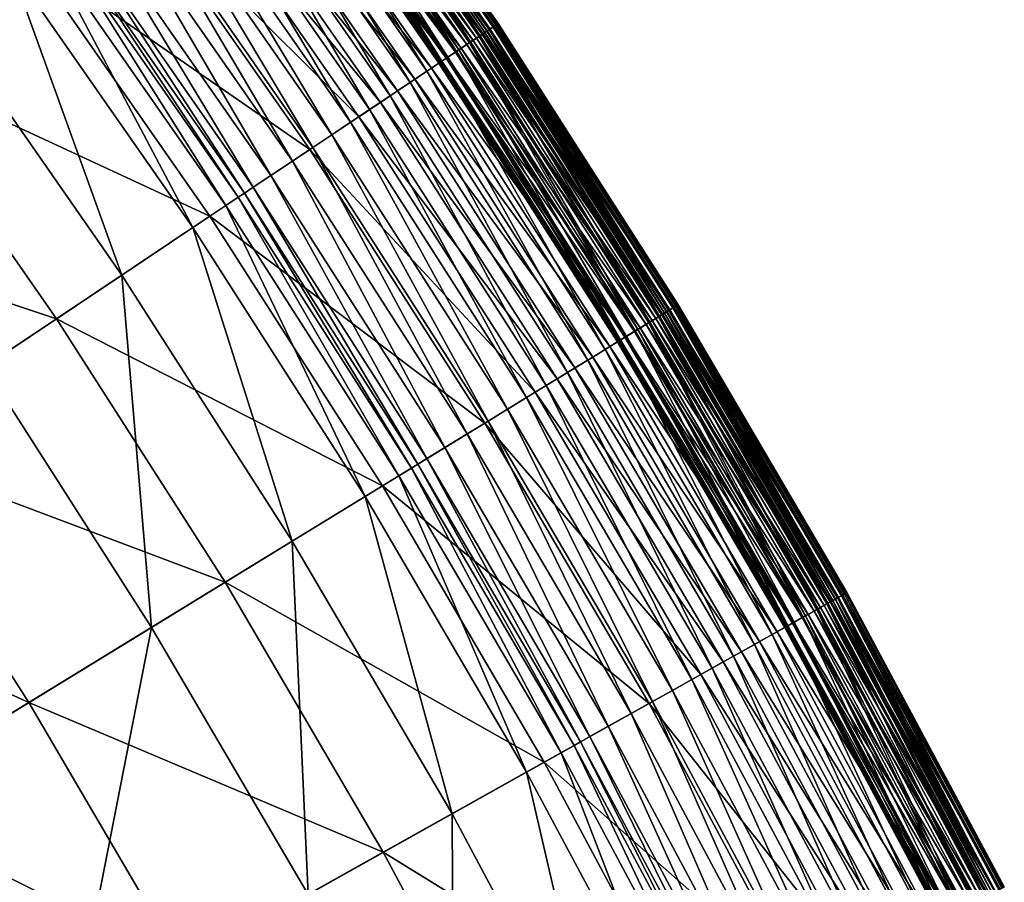
# Model space of a CAD drawing. Extents: x -139 to 139, y -139 to 139.
# Drawn here: x 108 to 124, y 63 to 77 of the extents above; entities that cross this region are included whole.
import ezdxf

# ---------------------------------------------------------------- set-up
doc = ezdxf.new("R2010")
doc.units = 0
doc.header["$MEASUREMENT"] = 0
doc.layers.get('0').update_dxf_attribs({"linetype": 'CONTINUOUS'})

msp = doc.modelspace()

# ---------------------------------------------------------------- linework, layer by layer
for points in [[(115.523, 77.19, 47.646), (112.403, 81.666, 47.646), (112.325, 81.609, 47.867)], [(115.443, 77.137, 42.303), (112.325, 81.609, 42.303), (112.385, 81.653, 42.51)], [(115.504, 77.177, 42.51), (112.385, 81.653, 42.51), (112.43, 81.685, 42.949)], [(115.443, 77.137, 42.303), (112.385, 81.653, 42.51), (115.504, 77.177, 42.51)], [(115.571, 77.223, 46.928), (112.45, 81.7, 46.928), (112.403, 81.666, 47.646)], [(115.571, 77.223, 46.928), (112.403, 81.666, 47.646), (115.523, 77.19, 47.646)], [(115.55, 77.208, 42.949), (112.43, 81.685, 42.949), (112.458, 81.706, 43.894)], [(115.504, 77.177, 42.51), (112.43, 81.685, 42.949), (115.55, 77.208, 42.949)], [(115.588, 77.234, 45.454), (112.467, 81.712, 45.454), (112.45, 81.7, 46.928)], [(115.588, 77.234, 45.454), (112.45, 81.7, 46.928), (115.571, 77.223, 46.928)], [(115.58, 77.228, 43.894), (112.458, 81.706, 43.894), (112.467, 81.712, 45.454)], [(115.55, 77.208, 42.949), (112.458, 81.706, 43.894), (115.58, 77.228, 43.894)], [(115.58, 77.228, 43.894), (112.467, 81.712, 45.454), (115.588, 77.234, 45.454)], [(112.179, 81.503, 12.155), (115.12, 76.921, 11.728), (112.011, 81.381, 11.728)], [(115.138, 76.933, 42.048), (112.028, 81.394, 42.048), (112.162, 81.491, 42.114)], [(115.329, 77.06, 47.999), (112.214, 81.529, 47.999), (112.067, 81.421, 48.124)], [(115.341, 77.069, 41.353), (112.227, 81.538, 41.353), (112.119, 81.46, 41.45)], [(115.275, 77.025, 42.114), (112.162, 81.491, 42.114), (112.253, 81.557, 42.197)], [(115.138, 76.933, 42.048), (112.162, 81.491, 42.114), (115.275, 77.025, 42.114)], [(112.288, 81.582, 12.587), (115.292, 77.036, 12.155), (112.179, 81.503, 12.155)], [(112.179, 81.503, 12.155), (115.292, 77.036, 12.155), (115.12, 76.921, 11.728)], [(115.442, 77.136, 47.867), (112.325, 81.609, 47.867), (112.214, 81.529, 47.999)], [(115.442, 77.136, 47.867), (112.214, 81.529, 47.999), (115.329, 77.06, 47.999)], [(115.408, 77.113, 41.258), (112.292, 81.585, 41.258), (112.227, 81.538, 41.353)], [(115.408, 77.113, 41.258), (112.227, 81.538, 41.353), (115.341, 77.069, 41.353)], [(115.368, 77.087, 42.197), (112.253, 81.557, 42.197), (112.325, 81.609, 42.303)], [(115.275, 77.025, 42.114), (112.253, 81.557, 42.197), (115.368, 77.087, 42.197)], [(115.404, 77.111, 12.587), (112.288, 81.582, 12.587), (112.331, 81.614, 13.012)], [(112.288, 81.582, 12.587), (115.404, 77.111, 12.587), (115.292, 77.036, 12.155)], [(115.441, 77.136, 41.185), (112.324, 81.609, 41.185), (112.292, 81.585, 41.258)], [(115.441, 77.136, 41.185), (112.292, 81.585, 41.258), (115.408, 77.113, 41.258)], [(115.454, 77.144, 40.581), (112.336, 81.617, 40.581), (112.324, 81.609, 41.185)], [(115.454, 77.144, 40.581), (112.324, 81.609, 41.185), (115.441, 77.136, 41.185)], [(115.368, 77.087, 42.197), (112.325, 81.609, 42.303), (115.443, 77.137, 42.303)], [(115.523, 77.19, 47.646), (112.325, 81.609, 47.867), (115.442, 77.136, 47.867)], [(115.449, 77.141, 13.012), (112.331, 81.614, 13.012), (112.338, 81.618, 13.345)], [(115.404, 77.111, 12.587), (112.331, 81.614, 13.012), (115.449, 77.141, 13.012)], [(115.455, 77.145, 36.559), (112.338, 81.618, 36.559), (112.336, 81.617, 40.581)], [(115.455, 77.145, 36.559), (112.336, 81.617, 40.581), (115.454, 77.144, 40.581)], [(115.449, 77.141, 13.012), (112.338, 81.618, 13.345), (115.455, 77.145, 13.345)], [(115.455, 77.145, 18.168), (112.338, 81.618, 18.168), (112.338, 81.618, 27.371)], [(115.455, 77.145, 18.168), (112.338, 81.618, 27.371), (115.455, 77.145, 27.371)], [(115.455, 77.145, 27.371), (112.338, 81.618, 27.371), (112.338, 81.618, 36.559)], [(115.455, 77.145, 27.371), (112.338, 81.618, 36.559), (115.455, 77.145, 36.559)], [(115.455, 77.145, 13.345), (112.338, 81.618, 13.345), (112.338, 81.618, 14.09)], [(115.455, 77.145, 13.345), (112.338, 81.618, 14.09), (115.455, 77.145, 14.09)], [(115.455, 77.145, 14.09), (112.338, 81.618, 14.09), (112.338, 81.618, 18.168)], [(115.455, 77.145, 14.09), (112.338, 81.618, 18.168), (115.455, 77.145, 18.168)], [(115.077, 76.892, 41.548), (111.969, 81.351, 41.548), (111.79, 81.22, 41.652)], [(112.011, 81.381, 11.728), (114.905, 76.777, 11.304), (111.802, 81.229, 11.304)], [(114.944, 76.803, 42.006), (111.84, 81.257, 42.006), (112.028, 81.394, 42.048)], [(115.177, 76.959, 48.124), (112.067, 81.421, 48.124), (111.878, 81.285, 48.241)], [(115.231, 76.995, 41.45), (112.119, 81.46, 41.45), (111.969, 81.351, 41.548)], [(115.231, 76.995, 41.45), (111.969, 81.351, 41.548), (115.077, 76.892, 41.548)], [(112.011, 81.381, 11.728), (115.12, 76.921, 11.728), (114.905, 76.777, 11.304)], [(114.944, 76.803, 42.006), (112.028, 81.394, 42.048), (115.138, 76.933, 42.048)], [(115.329, 77.06, 47.999), (112.067, 81.421, 48.124), (115.177, 76.959, 48.124)], [(115.341, 77.069, 41.353), (112.119, 81.46, 41.45), (115.231, 76.995, 41.45)], [(111.802, 81.229, 11.304), (114.669, 76.62, 10.89), (111.572, 81.062, 10.89)], [(114.892, 76.769, 41.652), (111.79, 81.22, 41.652), (111.641, 81.112, 41.737)], [(114.983, 76.83, 48.241), (111.878, 81.285, 48.241), (111.656, 81.123, 48.347)], [(114.764, 76.683, 41.97), (111.665, 81.13, 41.97), (111.84, 81.257, 42.006)], [(115.077, 76.892, 41.548), (111.79, 81.22, 41.652), (114.892, 76.769, 41.652)], [(111.802, 81.229, 11.304), (114.905, 76.777, 11.304), (114.669, 76.62, 10.89)], [(114.764, 76.683, 41.97), (111.84, 81.257, 42.006), (114.944, 76.803, 42.006)], [(115.177, 76.959, 48.124), (111.878, 81.285, 48.241), (114.983, 76.83, 48.241)], [(111.572, 81.062, 10.89), (114.423, 76.456, 10.493), (111.334, 80.889, 10.493)], [(114.754, 76.677, 48.347), (111.656, 81.123, 48.347), (111.407, 80.942, 48.44)], [(114.62, 76.587, 41.87), (111.525, 81.028, 41.87), (111.569, 81.06, 41.924)], [(114.625, 76.59, 41.86), (111.529, 81.031, 41.86), (111.525, 81.028, 41.87)], [(114.625, 76.59, 41.86), (111.525, 81.028, 41.87), (114.62, 76.587, 41.87)], [(114.631, 76.594, 41.847), (111.536, 81.036, 41.847), (111.529, 81.031, 41.86)], [(114.631, 76.594, 41.847), (111.529, 81.031, 41.86), (114.625, 76.59, 41.86)], [(114.64, 76.6, 41.83), (111.544, 81.042, 41.83), (111.536, 81.036, 41.847)], [(114.64, 76.6, 41.83), (111.536, 81.036, 41.847), (114.631, 76.594, 41.847)], [(114.65, 76.607, 41.809), (111.554, 81.049, 41.809), (111.544, 81.042, 41.83)], [(114.65, 76.607, 41.809), (111.544, 81.042, 41.83), (114.64, 76.6, 41.83)], [(114.668, 76.619, 41.785), (111.572, 81.062, 41.785), (111.554, 81.049, 41.809)], [(114.668, 76.619, 41.785), (111.554, 81.049, 41.809), (114.65, 76.607, 41.809)], [(114.665, 76.617, 41.924), (111.569, 81.06, 41.924), (111.665, 81.13, 41.97)], [(114.62, 76.587, 41.87), (111.569, 81.06, 41.924), (114.665, 76.617, 41.924)], [(114.739, 76.666, 41.737), (111.641, 81.112, 41.737), (111.572, 81.062, 41.785)], [(111.572, 81.062, 10.89), (114.669, 76.62, 10.89), (114.423, 76.456, 10.493)], [(114.739, 76.666, 41.737), (111.572, 81.062, 41.785), (114.668, 76.619, 41.785)], [(114.892, 76.769, 41.652), (111.641, 81.112, 41.737), (114.739, 76.666, 41.737)], [(114.983, 76.83, 48.241), (111.656, 81.123, 48.347), (114.754, 76.677, 48.347)], [(114.665, 76.617, 41.924), (111.665, 81.13, 41.97), (114.764, 76.683, 41.97)], [(111.334, 80.889, 10.493), (114.147, 76.271, 10.102), (111.065, 80.694, 10.102)], [(114.499, 76.506, 48.44), (111.407, 80.942, 48.44), (111.141, 80.749, 48.521)], [(111.334, 80.889, 10.493), (114.423, 76.456, 10.493), (114.147, 76.271, 10.102)], [(114.754, 76.677, 48.347), (111.407, 80.942, 48.44), (114.499, 76.506, 48.44)], [(107.878, 78.378, 48.656), (102.348, 80.685, 48.656), (105.437, 76.605, 48.656)], [(111.065, 80.694, 10.102), (113.823, 76.054, 9.706), (110.749, 80.464, 9.706)], [(114.225, 76.323, 48.521), (111.141, 80.749, 48.521), (110.866, 80.549, 48.589)], [(111.065, 80.694, 10.102), (114.147, 76.271, 10.102), (113.823, 76.054, 9.706)], [(114.499, 76.506, 48.44), (111.141, 80.749, 48.521), (114.225, 76.323, 48.521)], [(113.943, 76.135, 48.589), (110.866, 80.549, 48.589), (110.592, 80.35, 48.635)], [(114.225, 76.323, 48.521), (110.866, 80.549, 48.589), (113.943, 76.135, 48.589)], [(113.661, 75.946, 48.635), (110.592, 80.35, 48.635), (110.25, 80.101, 48.654)], [(110.749, 80.464, 9.706), (113.485, 75.829, 9.321), (110.421, 80.226, 9.321)], [(113.943, 76.135, 48.589), (110.592, 80.35, 48.635), (113.661, 75.946, 48.635)], [(110.749, 80.464, 9.706), (113.823, 76.054, 9.706), (113.485, 75.829, 9.321)], [(110.421, 80.226, 9.321), (113.171, 75.619, 8.966), (110.115, 80.003, 8.966)], [(110.421, 80.226, 9.321), (113.485, 75.829, 9.321), (113.171, 75.619, 8.966)], [(113.31, 75.711, 48.654), (110.25, 80.101, 48.654), (109.468, 79.533, 48.656)], [(113.661, 75.946, 48.635), (110.25, 80.101, 48.654), (113.31, 75.711, 48.654)], [(110.115, 80.003, 8.966), (112.869, 75.417, 8.654), (109.821, 79.79, 8.654)], [(110.115, 80.003, 8.966), (113.171, 75.619, 8.966), (112.869, 75.417, 8.654)], [(109.821, 79.79, 8.654), (112.559, 75.21, 8.389), (109.519, 79.571, 8.389)], [(109.821, 79.79, 8.654), (112.869, 75.417, 8.654), (112.559, 75.21, 8.389)], [(109.519, 79.571, 8.389), (112.224, 74.986, 8.157), (109.193, 79.334, 8.157)], [(109.519, 79.571, 8.389), (112.559, 75.21, 8.389), (112.224, 74.986, 8.157)], [(112.506, 75.174, 48.656), (109.468, 79.533, 48.656), (107.878, 78.378, 48.656)], [(113.31, 75.711, 48.654), (109.468, 79.533, 48.656), (112.506, 75.174, 48.656)], [(109.193, 79.334, 8.157), (111.869, 74.749, 7.946), (108.848, 79.083, 7.946)], [(109.193, 79.334, 8.157), (112.224, 74.986, 8.157), (111.869, 74.749, 7.946)], [(108.848, 79.083, 7.946), (111.583, 74.558, 7.795), (108.57, 78.881, 7.795)], [(108.848, 79.083, 7.946), (111.869, 74.749, 7.946), (111.583, 74.558, 7.795)], [(108.428, 78.778, 7.733), (111.338, 74.394, 7.724), (108.331, 78.707, 7.724)], [(108.57, 78.881, 7.795), (111.437, 74.46, 7.733), (108.428, 78.778, 7.733)], [(108.428, 78.778, 7.733), (111.437, 74.46, 7.733), (111.338, 74.394, 7.724)], [(108.57, 78.881, 7.795), (111.583, 74.558, 7.795), (111.437, 74.46, 7.733)], [(108.331, 78.707, 7.724), (111.133, 74.257, 7.724), (108.132, 78.563, 7.724)], [(108.331, 78.707, 7.724), (111.338, 74.394, 7.724), (111.133, 74.257, 7.724)], [(108.132, 78.563, 7.724), (110.595, 73.898, 7.724), (107.609, 78.183, 7.724)], [(108.132, 78.563, 7.724), (111.133, 74.257, 7.724), (110.595, 73.898, 7.724)], [(110.871, 74.082, 48.656), (107.878, 78.378, 48.656), (105.437, 76.605, 48.656)], [(112.506, 75.174, 48.656), (107.878, 78.378, 48.656), (110.871, 74.082, 48.656)], [(107.609, 78.183, 7.724), (109.433, 73.121, 7.724), (106.478, 77.361, 7.724)], [(107.609, 78.183, 7.724), (110.595, 73.898, 7.724), (109.433, 73.121, 7.724)], [(106.478, 77.361, 7.724), (109.433, 73.121, 7.724), (107.19, 71.622, 7.724)], [(118.382, 72.545, 47.867), (115.442, 77.136, 47.867), (115.329, 77.06, 47.999)], [(118.306, 72.498, 42.197), (115.368, 77.087, 42.197), (115.443, 77.137, 42.303)], [(118.343, 72.521, 12.587), (115.404, 77.111, 12.587), (115.449, 77.141, 13.012)], [(118.381, 72.544, 41.185), (115.441, 77.136, 41.185), (115.408, 77.113, 41.258)], [(118.393, 72.552, 40.581), (115.454, 77.144, 40.581), (115.441, 77.136, 41.185)], [(118.393, 72.552, 40.581), (115.441, 77.136, 41.185), (118.381, 72.544, 41.185)], [(118.464, 72.595, 47.646), (115.523, 77.19, 47.646), (115.442, 77.136, 47.867)], [(118.464, 72.595, 47.646), (115.442, 77.136, 47.867), (118.382, 72.545, 47.867)], [(118.382, 72.545, 42.303), (115.443, 77.137, 42.303), (115.504, 77.177, 42.51)], [(118.306, 72.498, 42.197), (115.443, 77.137, 42.303), (118.382, 72.545, 42.303)], [(118.389, 72.549, 13.012), (115.449, 77.141, 13.012), (115.455, 77.145, 13.345)], [(118.343, 72.521, 12.587), (115.449, 77.141, 13.012), (118.389, 72.549, 13.012)], [(118.395, 72.553, 36.559), (115.455, 77.145, 36.559), (115.454, 77.144, 40.581)], [(118.395, 72.553, 36.559), (115.454, 77.144, 40.581), (118.393, 72.552, 40.581)], [(118.389, 72.549, 13.012), (115.455, 77.145, 13.345), (118.395, 72.553, 13.345)], [(118.395, 72.553, 18.168), (115.455, 77.145, 18.168), (115.455, 77.145, 27.371)], [(118.395, 72.553, 18.168), (115.455, 77.145, 27.371), (118.395, 72.553, 27.371)], [(118.395, 72.553, 27.371), (115.455, 77.145, 27.371), (115.455, 77.145, 36.559)], [(118.395, 72.553, 27.371), (115.455, 77.145, 36.559), (118.395, 72.553, 36.559)], [(118.395, 72.553, 13.345), (115.455, 77.145, 13.345), (115.455, 77.145, 14.09)], [(118.395, 72.553, 13.345), (115.455, 77.145, 14.09), (118.395, 72.553, 14.09)], [(118.395, 72.553, 14.09), (115.455, 77.145, 14.09), (115.455, 77.145, 18.168)], [(118.395, 72.553, 14.09), (115.455, 77.145, 18.168), (118.395, 72.553, 18.168)], [(118.445, 72.583, 42.51), (115.504, 77.177, 42.51), (115.55, 77.208, 42.949)], [(118.382, 72.545, 42.303), (115.504, 77.177, 42.51), (118.445, 72.583, 42.51)], [(118.514, 72.626, 46.928), (115.571, 77.223, 46.928), (115.523, 77.19, 47.646)], [(118.514, 72.626, 46.928), (115.523, 77.19, 47.646), (118.464, 72.595, 47.646)], [(118.492, 72.612, 42.949), (115.55, 77.208, 42.949), (115.58, 77.228, 43.894)], [(118.445, 72.583, 42.51), (115.55, 77.208, 42.949), (118.492, 72.612, 42.949)], [(118.532, 72.636, 45.454), (115.588, 77.234, 45.454), (115.571, 77.223, 46.928)], [(118.532, 72.636, 45.454), (115.571, 77.223, 46.928), (118.514, 72.626, 46.928)], [(118.522, 72.631, 43.894), (115.58, 77.228, 43.894), (115.588, 77.234, 45.454)], [(118.492, 72.612, 42.949), (115.58, 77.228, 43.894), (118.522, 72.631, 43.894)], [(118.522, 72.631, 43.894), (115.588, 77.234, 45.454), (118.532, 72.636, 45.454)], [(118.165, 72.412, 41.45), (115.231, 76.995, 41.45), (115.077, 76.892, 41.548)], [(115.292, 77.036, 12.155), (118.051, 72.342, 11.728), (115.12, 76.921, 11.728)], [(118.069, 72.353, 42.048), (115.138, 76.933, 42.048), (115.275, 77.025, 42.114)], [(118.265, 72.473, 47.999), (115.329, 77.06, 47.999), (115.177, 76.959, 48.124)], [(118.278, 72.481, 41.353), (115.341, 77.069, 41.353), (115.231, 76.995, 41.45)], [(118.278, 72.481, 41.353), (115.231, 76.995, 41.45), (118.165, 72.412, 41.45)], [(118.21, 72.44, 42.114), (115.275, 77.025, 42.114), (115.368, 77.087, 42.197)], [(118.069, 72.353, 42.048), (115.275, 77.025, 42.114), (118.21, 72.44, 42.114)], [(115.404, 77.111, 12.587), (118.227, 72.45, 12.155), (115.292, 77.036, 12.155)], [(115.292, 77.036, 12.155), (118.227, 72.45, 12.155), (118.051, 72.342, 11.728)], [(118.382, 72.545, 47.867), (115.329, 77.06, 47.999), (118.265, 72.473, 47.999)], [(118.347, 72.523, 41.258), (115.408, 77.113, 41.258), (115.341, 77.069, 41.353)], [(118.347, 72.523, 41.258), (115.341, 77.069, 41.353), (118.278, 72.481, 41.353)], [(118.21, 72.44, 42.114), (115.368, 77.087, 42.197), (118.306, 72.498, 42.197)], [(115.404, 77.111, 12.587), (118.343, 72.521, 12.587), (118.227, 72.45, 12.155)], [(118.381, 72.544, 41.185), (115.408, 77.113, 41.258), (118.347, 72.523, 41.258)], [(117.911, 72.256, 48.241), (114.983, 76.83, 48.241), (114.754, 76.677, 48.347)], [(118.007, 72.315, 41.548), (115.077, 76.892, 41.548), (114.892, 76.769, 41.652)], [(115.12, 76.921, 11.728), (117.831, 72.207, 11.304), (114.905, 76.777, 11.304)], [(117.87, 72.231, 42.006), (114.944, 76.803, 42.006), (115.138, 76.933, 42.048)], [(118.109, 72.378, 48.124), (115.177, 76.959, 48.124), (114.983, 76.83, 48.241)], [(118.109, 72.378, 48.124), (114.983, 76.83, 48.241), (117.911, 72.256, 48.241)], [(118.165, 72.412, 41.45), (115.077, 76.892, 41.548), (118.007, 72.315, 41.548)], [(115.12, 76.921, 11.728), (118.051, 72.342, 11.728), (117.831, 72.207, 11.304)], [(117.87, 72.231, 42.006), (115.138, 76.933, 42.048), (118.069, 72.353, 42.048)], [(118.265, 72.473, 47.999), (115.177, 76.959, 48.124), (118.109, 72.378, 48.124)], [(117.676, 72.112, 48.347), (114.754, 76.677, 48.347), (114.499, 76.506, 48.44)], [(117.585, 72.057, 41.924), (114.665, 76.617, 41.924), (114.764, 76.683, 41.97)], [(117.66, 72.103, 41.737), (114.739, 76.666, 41.737), (114.668, 76.619, 41.785)], [(114.905, 76.777, 11.304), (117.589, 72.059, 10.89), (114.669, 76.62, 10.89)], [(117.818, 72.199, 41.652), (114.892, 76.769, 41.652), (114.739, 76.666, 41.737)], [(117.818, 72.199, 41.652), (114.739, 76.666, 41.737), (117.66, 72.103, 41.737)], [(117.911, 72.256, 48.241), (114.754, 76.677, 48.347), (117.676, 72.112, 48.347)], [(117.686, 72.118, 41.97), (114.764, 76.683, 41.97), (114.944, 76.803, 42.006)], [(117.585, 72.057, 41.924), (114.764, 76.683, 41.97), (117.686, 72.118, 41.97)], [(118.007, 72.315, 41.548), (114.892, 76.769, 41.652), (117.818, 72.199, 41.652)], [(114.905, 76.777, 11.304), (117.831, 72.207, 11.304), (117.589, 72.059, 10.89)], [(117.686, 72.118, 41.97), (114.944, 76.803, 42.006), (117.87, 72.231, 42.006)], [(108.363, 72.406, 48.656), (105.437, 76.605, 48.656), (102.392, 74.392, 48.656)], [(110.871, 74.082, 48.656), (105.437, 76.605, 48.656), (108.363, 72.406, 48.656)], [(117.414, 71.952, 48.44), (114.499, 76.506, 48.44), (114.225, 76.323, 48.521)], [(114.669, 76.62, 10.89), (117.337, 71.904, 10.493), (114.423, 76.456, 10.493)], [(117.676, 72.112, 48.347), (114.499, 76.506, 48.44), (117.414, 71.952, 48.44)], [(117.538, 72.028, 41.87), (114.62, 76.587, 41.87), (114.665, 76.617, 41.924)], [(117.543, 72.031, 41.86), (114.625, 76.59, 41.86), (114.62, 76.587, 41.87)], [(117.543, 72.031, 41.86), (114.62, 76.587, 41.87), (117.538, 72.028, 41.87)], [(117.55, 72.035, 41.847), (114.631, 76.594, 41.847), (114.625, 76.59, 41.86)], [(117.55, 72.035, 41.847), (114.625, 76.59, 41.86), (117.543, 72.031, 41.86)], [(117.559, 72.04, 41.83), (114.64, 76.6, 41.83), (114.631, 76.594, 41.847)], [(117.559, 72.04, 41.83), (114.631, 76.594, 41.847), (117.55, 72.035, 41.847)], [(117.569, 72.046, 41.809), (114.65, 76.607, 41.809), (114.64, 76.6, 41.83)], [(117.569, 72.046, 41.809), (114.64, 76.6, 41.83), (117.559, 72.04, 41.83)], [(117.588, 72.058, 41.785), (114.668, 76.619, 41.785), (114.65, 76.607, 41.809)], [(117.588, 72.058, 41.785), (114.65, 76.607, 41.809), (117.569, 72.046, 41.809)], [(117.538, 72.028, 41.87), (114.665, 76.617, 41.924), (117.585, 72.057, 41.924)], [(117.66, 72.103, 41.737), (114.668, 76.619, 41.785), (117.588, 72.058, 41.785)], [(114.669, 76.62, 10.89), (117.589, 72.059, 10.89), (117.337, 71.904, 10.493)], [(117.134, 71.78, 48.521), (114.225, 76.323, 48.521), (113.943, 76.135, 48.589)], [(114.423, 76.456, 10.493), (117.053, 71.731, 10.102), (114.147, 76.271, 10.102)], [(117.414, 71.952, 48.44), (114.225, 76.323, 48.521), (117.134, 71.78, 48.521)], [(114.423, 76.456, 10.493), (117.337, 71.904, 10.493), (117.053, 71.731, 10.102)], [(114.147, 76.271, 10.102), (116.721, 71.527, 9.706), (113.823, 76.054, 9.706)], [(114.147, 76.271, 10.102), (117.053, 71.731, 10.102), (116.721, 71.527, 9.706)], [(113.823, 76.054, 9.706), (116.375, 71.315, 9.321), (113.485, 75.829, 9.321)], [(116.844, 71.603, 48.589), (113.943, 76.135, 48.589), (113.661, 75.946, 48.635)], [(113.823, 76.054, 9.706), (116.721, 71.527, 9.706), (116.375, 71.315, 9.321)], [(117.134, 71.78, 48.521), (113.943, 76.135, 48.589), (116.844, 71.603, 48.589)], [(116.555, 71.425, 48.635), (113.661, 75.946, 48.635), (113.31, 75.711, 48.654)], [(116.844, 71.603, 48.589), (113.661, 75.946, 48.635), (116.555, 71.425, 48.635)], [(116.195, 71.204, 48.654), (113.31, 75.711, 48.654), (112.506, 75.174, 48.656)], [(113.485, 75.829, 9.321), (116.052, 71.117, 8.966), (113.171, 75.619, 8.966)], [(116.555, 71.425, 48.635), (113.31, 75.711, 48.654), (116.195, 71.204, 48.654)], [(113.485, 75.829, 9.321), (116.375, 71.315, 9.321), (116.052, 71.117, 8.966)], [(113.171, 75.619, 8.966), (115.743, 70.928, 8.654), (112.869, 75.417, 8.654)], [(113.171, 75.619, 8.966), (116.052, 71.117, 8.966), (115.743, 70.928, 8.654)], [(112.869, 75.417, 8.654), (115.425, 70.733, 8.389), (112.559, 75.21, 8.389)], [(112.869, 75.417, 8.654), (115.743, 70.928, 8.654), (115.425, 70.733, 8.389)], [(112.559, 75.21, 8.389), (115.081, 70.522, 8.157), (112.224, 74.986, 8.157)], [(112.559, 75.21, 8.389), (115.425, 70.733, 8.389), (115.081, 70.522, 8.157)], [(115.37, 70.699, 48.656), (112.506, 75.174, 48.656), (110.871, 74.082, 48.656)], [(116.195, 71.204, 48.654), (112.506, 75.174, 48.656), (115.37, 70.699, 48.656)], [(112.224, 74.986, 8.157), (114.717, 70.299, 7.946), (111.869, 74.749, 7.946)], [(112.224, 74.986, 8.157), (115.081, 70.522, 8.157), (114.717, 70.299, 7.946)], [(111.869, 74.749, 7.946), (114.424, 70.119, 7.795), (111.583, 74.558, 7.795)], [(111.869, 74.749, 7.946), (114.717, 70.299, 7.946), (114.424, 70.119, 7.795)], [(111.583, 74.558, 7.795), (114.274, 70.028, 7.733), (111.437, 74.46, 7.733)], [(111.583, 74.558, 7.795), (114.424, 70.119, 7.795), (114.274, 70.028, 7.733)], [(108.363, 72.406, 48.656), (102.392, 74.392, 48.656), (105.233, 70.315, 48.656)], [(111.338, 74.394, 7.724), (113.963, 69.837, 7.724), (111.133, 74.257, 7.724)], [(111.437, 74.46, 7.733), (114.172, 69.965, 7.724), (111.338, 74.394, 7.724)], [(111.338, 74.394, 7.724), (114.172, 69.965, 7.724), (113.963, 69.837, 7.724)], [(111.437, 74.46, 7.733), (114.274, 70.028, 7.733), (114.172, 69.965, 7.724)], [(111.133, 74.257, 7.724), (113.411, 69.499, 7.724), (110.595, 73.898, 7.724)], [(111.133, 74.257, 7.724), (113.963, 69.837, 7.724), (113.411, 69.499, 7.724)], [(113.694, 69.672, 48.656), (110.871, 74.082, 48.656), (108.363, 72.406, 48.656)], [(115.37, 70.699, 48.656), (110.871, 74.082, 48.656), (113.694, 69.672, 48.656)], [(110.595, 73.898, 7.724), (112.22, 68.769, 7.724), (109.433, 73.121, 7.724)], [(110.595, 73.898, 7.724), (113.411, 69.499, 7.724), (112.22, 68.769, 7.724)], [(109.433, 73.121, 7.724), (109.919, 67.359, 7.724), (107.19, 71.622, 7.724)], [(109.433, 73.121, 7.724), (112.22, 68.769, 7.724), (109.919, 67.359, 7.724)], [(121.274, 67.917, 46.928), (118.514, 72.626, 46.928), (118.464, 72.595, 47.646)], [(121.252, 67.904, 42.949), (118.492, 72.612, 42.949), (118.522, 72.631, 43.894)], [(121.292, 67.927, 45.454), (118.532, 72.636, 45.454), (118.514, 72.626, 46.928)], [(121.292, 67.927, 45.454), (118.514, 72.626, 46.928), (121.274, 67.917, 46.928)], [(121.282, 67.922, 43.894), (118.522, 72.631, 43.894), (118.532, 72.636, 45.454)], [(121.252, 67.904, 42.949), (118.522, 72.631, 43.894), (121.282, 67.922, 43.894)], [(121.282, 67.922, 43.894), (118.532, 72.636, 45.454), (121.292, 67.927, 45.454)], [(121.019, 67.774, 47.999), (118.265, 72.473, 47.999), (118.109, 72.378, 48.124)], [(121.032, 67.782, 41.353), (118.278, 72.481, 41.353), (118.165, 72.412, 41.45)], [(120.963, 67.743, 42.114), (118.21, 72.44, 42.114), (118.306, 72.498, 42.197)], [(118.343, 72.521, 12.587), (120.981, 67.753, 12.155), (118.227, 72.45, 12.155)], [(121.139, 67.841, 47.867), (118.382, 72.545, 47.867), (118.265, 72.473, 47.999)], [(121.139, 67.841, 47.867), (118.265, 72.473, 47.999), (121.019, 67.774, 47.999)], [(121.103, 67.821, 41.258), (118.347, 72.523, 41.258), (118.278, 72.481, 41.353)], [(121.103, 67.821, 41.258), (118.278, 72.481, 41.353), (121.032, 67.782, 41.353)], [(121.061, 67.797, 42.197), (118.306, 72.498, 42.197), (118.382, 72.545, 42.303)], [(120.963, 67.743, 42.114), (118.306, 72.498, 42.197), (121.061, 67.797, 42.197)], [(121.099, 67.819, 12.587), (118.343, 72.521, 12.587), (118.389, 72.549, 13.012)], [(118.343, 72.521, 12.587), (121.099, 67.819, 12.587), (120.981, 67.753, 12.155)], [(121.138, 67.841, 41.185), (118.381, 72.544, 41.185), (118.347, 72.523, 41.258)], [(121.138, 67.841, 41.185), (118.347, 72.523, 41.258), (121.103, 67.821, 41.258)], [(121.15, 67.848, 40.581), (118.393, 72.552, 40.581), (118.381, 72.544, 41.185)], [(121.15, 67.848, 40.581), (118.381, 72.544, 41.185), (121.138, 67.841, 41.185)], [(121.223, 67.888, 47.646), (118.464, 72.595, 47.646), (118.382, 72.545, 47.867)], [(121.139, 67.841, 42.303), (118.382, 72.545, 42.303), (118.445, 72.583, 42.51)], [(121.061, 67.797, 42.197), (118.382, 72.545, 42.303), (121.139, 67.841, 42.303)], [(121.223, 67.888, 47.646), (118.382, 72.545, 47.867), (121.139, 67.841, 47.867)], [(121.145, 67.845, 13.012), (118.389, 72.549, 13.012), (118.395, 72.553, 13.345)], [(121.099, 67.819, 12.587), (118.389, 72.549, 13.012), (121.145, 67.845, 13.012)], [(121.152, 67.849, 36.559), (118.395, 72.553, 36.559), (118.393, 72.552, 40.581)], [(121.152, 67.849, 36.559), (118.393, 72.552, 40.581), (121.15, 67.848, 40.581)], [(121.145, 67.845, 13.012), (118.395, 72.553, 13.345), (121.152, 67.849, 13.345)], [(121.152, 67.849, 18.168), (118.395, 72.553, 18.168), (118.395, 72.553, 27.371)], [(121.152, 67.849, 18.168), (118.395, 72.553, 27.371), (121.152, 67.849, 27.371)], [(121.152, 67.849, 27.371), (118.395, 72.553, 27.371), (118.395, 72.553, 36.559)], [(121.152, 67.849, 27.371), (118.395, 72.553, 36.559), (121.152, 67.849, 36.559)], [(121.152, 67.849, 13.345), (118.395, 72.553, 13.345), (118.395, 72.553, 14.09)], [(121.152, 67.849, 13.345), (118.395, 72.553, 14.09), (121.152, 67.849, 14.09)], [(121.152, 67.849, 14.09), (118.395, 72.553, 14.09), (118.395, 72.553, 18.168)], [(121.152, 67.849, 14.09), (118.395, 72.553, 18.168), (121.152, 67.849, 18.168)], [(121.203, 67.877, 42.51), (118.445, 72.583, 42.51), (118.492, 72.612, 42.949)], [(121.139, 67.841, 42.303), (118.445, 72.583, 42.51), (121.203, 67.877, 42.51)], [(121.274, 67.917, 46.928), (118.464, 72.595, 47.646), (121.223, 67.888, 47.646)], [(121.203, 67.877, 42.51), (118.492, 72.612, 42.949), (121.252, 67.904, 42.949)], [(111.122, 68.096, 48.656), (108.363, 72.406, 48.656), (105.233, 70.315, 48.656)], [(113.694, 69.672, 48.656), (108.363, 72.406, 48.656), (111.122, 68.096, 48.656)], [(120.755, 67.626, 41.548), (118.007, 72.315, 41.548), (117.818, 72.199, 41.652)], [(118.051, 72.342, 11.728), (120.575, 67.525, 11.304), (117.831, 72.207, 11.304)], [(120.615, 67.548, 42.006), (117.87, 72.231, 42.006), (118.069, 72.353, 42.048)], [(120.86, 67.685, 48.124), (118.109, 72.378, 48.124), (117.911, 72.256, 48.241)], [(120.917, 67.717, 41.45), (118.165, 72.412, 41.45), (118.007, 72.315, 41.548)], [(120.917, 67.717, 41.45), (118.007, 72.315, 41.548), (120.755, 67.626, 41.548)], [(118.227, 72.45, 12.155), (120.8, 67.651, 11.728), (118.051, 72.342, 11.728)], [(118.051, 72.342, 11.728), (120.8, 67.651, 11.728), (120.575, 67.525, 11.304)], [(120.819, 67.662, 42.048), (118.069, 72.353, 42.048), (118.21, 72.44, 42.114)], [(120.615, 67.548, 42.006), (118.069, 72.353, 42.048), (120.819, 67.662, 42.048)], [(121.019, 67.774, 47.999), (118.109, 72.378, 48.124), (120.86, 67.685, 48.124)], [(121.032, 67.782, 41.353), (118.165, 72.412, 41.45), (120.917, 67.717, 41.45)], [(120.819, 67.662, 42.048), (118.21, 72.44, 42.114), (120.963, 67.743, 42.114)], [(118.227, 72.45, 12.155), (120.981, 67.753, 12.155), (120.8, 67.651, 11.728)], [(117.831, 72.207, 11.304), (120.327, 67.387, 10.89), (117.589, 72.059, 10.89)], [(120.561, 67.518, 41.652), (117.818, 72.199, 41.652), (117.66, 72.103, 41.737)], [(120.657, 67.571, 48.241), (117.911, 72.256, 48.241), (117.676, 72.112, 48.347)], [(120.427, 67.442, 41.97), (117.686, 72.118, 41.97), (117.87, 72.231, 42.006)], [(120.755, 67.626, 41.548), (117.818, 72.199, 41.652), (120.561, 67.518, 41.652)], [(117.831, 72.207, 11.304), (120.575, 67.525, 11.304), (120.327, 67.387, 10.89)], [(120.427, 67.442, 41.97), (117.87, 72.231, 42.006), (120.615, 67.548, 42.006)], [(120.86, 67.685, 48.124), (117.911, 72.256, 48.241), (120.657, 67.571, 48.241)], [(117.589, 72.059, 10.89), (120.069, 67.242, 10.493), (117.337, 71.904, 10.493)], [(120.417, 67.437, 48.347), (117.676, 72.112, 48.347), (117.414, 71.952, 48.44)], [(120.275, 67.358, 41.87), (117.538, 72.028, 41.87), (117.585, 72.057, 41.924)], [(120.281, 67.361, 41.86), (117.543, 72.031, 41.86), (117.538, 72.028, 41.87)], [(120.281, 67.361, 41.86), (117.538, 72.028, 41.87), (120.275, 67.358, 41.87)], [(120.287, 67.364, 41.847), (117.55, 72.035, 41.847), (117.543, 72.031, 41.86)], [(120.287, 67.364, 41.847), (117.543, 72.031, 41.86), (120.281, 67.361, 41.86)], [(120.296, 67.369, 41.83), (117.559, 72.04, 41.83), (117.55, 72.035, 41.847)], [(120.296, 67.369, 41.83), (117.55, 72.035, 41.847), (120.287, 67.364, 41.847)], [(120.307, 67.375, 41.809), (117.569, 72.046, 41.809), (117.559, 72.04, 41.83)], [(120.307, 67.375, 41.809), (117.559, 72.04, 41.83), (120.296, 67.369, 41.83)], [(120.326, 67.386, 41.785), (117.588, 72.058, 41.785), (117.569, 72.046, 41.809)], [(120.326, 67.386, 41.785), (117.569, 72.046, 41.809), (120.307, 67.375, 41.809)], [(120.323, 67.385, 41.924), (117.585, 72.057, 41.924), (117.686, 72.118, 41.97)], [(120.275, 67.358, 41.87), (117.585, 72.057, 41.924), (120.323, 67.385, 41.924)], [(120.4, 67.428, 41.737), (117.66, 72.103, 41.737), (117.588, 72.058, 41.785)], [(120.4, 67.428, 41.737), (117.588, 72.058, 41.785), (120.326, 67.386, 41.785)], [(117.589, 72.059, 10.89), (120.327, 67.387, 10.89), (120.069, 67.242, 10.493)], [(120.561, 67.518, 41.652), (117.66, 72.103, 41.737), (120.4, 67.428, 41.737)], [(120.657, 67.571, 48.241), (117.676, 72.112, 48.347), (120.417, 67.437, 48.347)], [(120.323, 67.385, 41.924), (117.686, 72.118, 41.97), (120.427, 67.442, 41.97)], [(117.337, 71.904, 10.493), (119.779, 67.08, 10.102), (117.053, 71.731, 10.102)], [(120.148, 67.287, 48.44), (117.414, 71.952, 48.44), (117.134, 71.78, 48.521)], [(117.337, 71.904, 10.493), (120.069, 67.242, 10.493), (119.779, 67.08, 10.102)], [(120.417, 67.437, 48.347), (117.414, 71.952, 48.44), (120.148, 67.287, 48.44)], [(117.053, 71.731, 10.102), (119.439, 66.889, 9.706), (116.721, 71.527, 9.706)], [(119.862, 67.126, 48.521), (117.134, 71.78, 48.521), (116.844, 71.603, 48.589)], [(117.053, 71.731, 10.102), (119.779, 67.08, 10.102), (119.439, 66.889, 9.706)], [(120.148, 67.287, 48.44), (117.134, 71.78, 48.521), (119.862, 67.126, 48.521)], [(107.19, 71.622, 7.724), (109.919, 67.359, 7.724), (106.169, 65.061, 7.724)], [(116.721, 71.527, 9.706), (119.085, 66.691, 9.321), (116.375, 71.315, 9.321)], [(119.565, 66.96, 48.589), (116.844, 71.603, 48.589), (116.555, 71.425, 48.635)], [(116.721, 71.527, 9.706), (119.439, 66.889, 9.706), (119.085, 66.691, 9.321)], [(119.862, 67.126, 48.521), (116.844, 71.603, 48.589), (119.565, 66.96, 48.589)], [(119.269, 66.794, 48.635), (116.555, 71.425, 48.635), (116.195, 71.204, 48.654)], [(119.565, 66.96, 48.589), (116.555, 71.425, 48.635), (119.269, 66.794, 48.635)], [(118.901, 66.588, 48.654), (116.195, 71.204, 48.654), (115.37, 70.699, 48.656)], [(116.375, 71.315, 9.321), (118.755, 66.506, 8.966), (116.052, 71.117, 8.966)], [(119.269, 66.794, 48.635), (116.195, 71.204, 48.654), (118.901, 66.588, 48.654)], [(116.375, 71.315, 9.321), (119.085, 66.691, 9.321), (118.755, 66.506, 8.966)], [(116.052, 71.117, 8.966), (118.438, 66.329, 8.654), (115.743, 70.928, 8.654)], [(116.052, 71.117, 8.966), (118.755, 66.506, 8.966), (118.438, 66.329, 8.654)], [(115.743, 70.928, 8.654), (118.113, 66.147, 8.389), (115.425, 70.733, 8.389)], [(115.743, 70.928, 8.654), (118.438, 66.329, 8.654), (118.113, 66.147, 8.389)], [(118.057, 66.115, 48.656), (115.37, 70.699, 48.656), (113.694, 69.672, 48.656)], [(115.425, 70.733, 8.389), (117.761, 65.95, 8.157), (115.081, 70.522, 8.157)], [(118.901, 66.588, 48.654), (115.37, 70.699, 48.656), (118.057, 66.115, 48.656)], [(115.425, 70.733, 8.389), (118.113, 66.147, 8.389), (117.761, 65.95, 8.157)], [(115.081, 70.522, 8.157), (117.389, 65.741, 7.946), (114.717, 70.299, 7.946)], [(115.081, 70.522, 8.157), (117.761, 65.95, 8.157), (117.389, 65.741, 7.946)], [(107.913, 66.129, 48.656), (105.233, 70.315, 48.656), (102.587, 68.547, 48.656)], [(111.122, 68.096, 48.656), (105.233, 70.315, 48.656), (107.913, 66.129, 48.656)], [(114.717, 70.299, 7.946), (117.089, 65.573, 7.795), (114.424, 70.119, 7.795)], [(114.717, 70.299, 7.946), (117.389, 65.741, 7.946), (117.089, 65.573, 7.795)], [(114.424, 70.119, 7.795), (116.935, 65.487, 7.733), (114.274, 70.028, 7.733)], [(114.424, 70.119, 7.795), (117.089, 65.573, 7.795), (116.935, 65.487, 7.733)], [(114.172, 69.965, 7.724), (116.617, 65.309, 7.724), (113.963, 69.837, 7.724)], [(114.274, 70.028, 7.733), (116.831, 65.429, 7.724), (114.172, 69.965, 7.724)], [(114.172, 69.965, 7.724), (116.831, 65.429, 7.724), (116.617, 65.309, 7.724)], [(114.274, 70.028, 7.733), (116.935, 65.487, 7.733), (116.831, 65.429, 7.724)], [(113.963, 69.837, 7.724), (116.052, 64.993, 7.724), (113.411, 69.499, 7.724)], [(113.963, 69.837, 7.724), (116.617, 65.309, 7.724), (116.052, 64.993, 7.724)], [(116.342, 65.155, 48.656), (113.694, 69.672, 48.656), (111.122, 68.096, 48.656)], [(118.057, 66.115, 48.656), (113.694, 69.672, 48.656), (116.342, 65.155, 48.656)], [(113.411, 69.499, 7.724), (114.833, 64.31, 7.724), (112.22, 68.769, 7.724)], [(113.411, 69.499, 7.724), (116.052, 64.993, 7.724), (114.833, 64.31, 7.724)], [(112.22, 68.769, 7.724), (112.479, 62.991, 7.724), (109.919, 67.359, 7.724)], [(112.22, 68.769, 7.724), (114.833, 64.31, 7.724), (112.479, 62.991, 7.724)], [(107.913, 66.129, 48.656), (102.587, 68.547, 48.656), (105.199, 64.466, 48.656)], [(113.71, 63.681, 48.656), (111.122, 68.096, 48.656), (107.913, 66.129, 48.656)], [(116.342, 65.155, 48.656), (111.122, 68.096, 48.656), (113.71, 63.681, 48.656)], [(123.529, 62.942, 42.114), (120.963, 67.743, 42.114), (121.061, 67.797, 42.197)], [(121.099, 67.819, 12.587), (123.547, 62.951, 12.155), (120.981, 67.753, 12.155)], [(123.709, 63.033, 47.867), (121.139, 67.841, 47.867), (121.019, 67.774, 47.999)], [(123.672, 63.014, 41.258), (121.103, 67.821, 41.258), (121.032, 67.782, 41.353)], [(123.629, 62.992, 42.197), (121.061, 67.797, 42.197), (121.139, 67.841, 42.303)], [(123.529, 62.942, 42.114), (121.061, 67.797, 42.197), (123.629, 62.992, 42.197)], [(123.668, 63.012, 12.587), (121.099, 67.819, 12.587), (121.145, 67.845, 13.012)], [(121.099, 67.819, 12.587), (123.668, 63.012, 12.587), (123.547, 62.951, 12.155)], [(123.708, 63.032, 41.185), (121.138, 67.841, 41.185), (121.103, 67.821, 41.258)], [(123.708, 63.032, 41.185), (121.103, 67.821, 41.258), (123.672, 63.014, 41.258)], [(123.721, 63.039, 40.581), (121.15, 67.848, 40.581), (121.138, 67.841, 41.185)], [(123.721, 63.039, 40.581), (121.138, 67.841, 41.185), (123.708, 63.032, 41.185)], [(123.795, 63.077, 47.646), (121.223, 67.888, 47.646), (121.139, 67.841, 47.867)], [(123.709, 63.033, 42.303), (121.139, 67.841, 42.303), (121.203, 67.877, 42.51)], [(123.629, 62.992, 42.197), (121.139, 67.841, 42.303), (123.709, 63.033, 42.303)], [(123.795, 63.077, 47.646), (121.139, 67.841, 47.867), (123.709, 63.033, 47.867)], [(123.716, 63.037, 13.012), (121.145, 67.845, 13.012), (121.152, 67.849, 13.345)], [(123.668, 63.012, 12.587), (121.145, 67.845, 13.012), (123.716, 63.037, 13.012)], [(123.723, 63.04, 36.559), (121.152, 67.849, 36.559), (121.15, 67.848, 40.581)], [(123.723, 63.04, 36.559), (121.15, 67.848, 40.581), (123.721, 63.039, 40.581)], [(123.716, 63.037, 13.012), (121.152, 67.849, 13.345), (123.723, 63.04, 13.345)], [(123.723, 63.04, 18.168), (121.152, 67.849, 18.168), (121.152, 67.849, 27.371)], [(123.723, 63.04, 18.168), (121.152, 67.849, 27.371), (123.723, 63.04, 27.371)], [(123.723, 63.04, 27.371), (121.152, 67.849, 27.371), (121.152, 67.849, 36.559)], [(123.723, 63.04, 27.371), (121.152, 67.849, 36.559), (123.723, 63.04, 36.559)], [(123.723, 63.04, 13.345), (121.152, 67.849, 13.345), (121.152, 67.849, 14.09)], [(123.723, 63.04, 13.345), (121.152, 67.849, 14.09), (123.723, 63.04, 14.09)], [(123.723, 63.04, 14.09), (121.152, 67.849, 14.09), (121.152, 67.849, 18.168)], [(123.723, 63.04, 14.09), (121.152, 67.849, 18.168), (123.723, 63.04, 18.168)], [(123.774, 63.066, 42.51), (121.203, 67.877, 42.51), (121.252, 67.904, 42.949)], [(123.709, 63.033, 42.303), (121.203, 67.877, 42.51), (123.774, 63.066, 42.51)], [(123.847, 63.103, 46.928), (121.274, 67.917, 46.928), (121.223, 67.888, 47.646)], [(123.847, 63.103, 46.928), (121.223, 67.888, 47.646), (123.795, 63.077, 47.646)], [(123.824, 63.092, 42.949), (121.252, 67.904, 42.949), (121.282, 67.922, 43.894)], [(123.774, 63.066, 42.51), (121.252, 67.904, 42.949), (123.824, 63.092, 42.949)], [(123.865, 63.113, 45.454), (121.292, 67.927, 45.454), (121.274, 67.917, 46.928)], [(123.865, 63.113, 45.454), (121.274, 67.917, 46.928), (123.847, 63.103, 46.928)], [(123.856, 63.108, 43.894), (121.282, 67.922, 43.894), (121.292, 67.927, 45.454)], [(123.824, 63.092, 42.949), (121.282, 67.922, 43.894), (123.856, 63.108, 43.894)], [(123.856, 63.108, 43.894), (121.292, 67.927, 45.454), (123.865, 63.113, 45.454)], [(120.8, 67.651, 11.728), (123.133, 62.74, 11.304), (120.575, 67.525, 11.304)], [(123.174, 62.761, 42.006), (120.615, 67.548, 42.006), (120.819, 67.662, 42.048)], [(123.424, 62.888, 48.124), (120.86, 67.685, 48.124), (120.657, 67.571, 48.241)], [(123.482, 62.917, 41.45), (120.917, 67.717, 41.45), (120.755, 67.626, 41.548)], [(120.981, 67.753, 12.155), (123.363, 62.857, 11.728), (120.8, 67.651, 11.728)], [(120.8, 67.651, 11.728), (123.363, 62.857, 11.728), (123.133, 62.74, 11.304)], [(123.382, 62.867, 42.048), (120.819, 67.662, 42.048), (120.963, 67.743, 42.114)], [(123.174, 62.761, 42.006), (120.819, 67.662, 42.048), (123.382, 62.867, 42.048)], [(123.587, 62.971, 47.999), (121.019, 67.774, 47.999), (120.86, 67.685, 48.124)], [(123.587, 62.971, 47.999), (120.86, 67.685, 48.124), (123.424, 62.888, 48.124)], [(123.6, 62.978, 41.353), (121.032, 67.782, 41.353), (120.917, 67.717, 41.45)], [(123.6, 62.978, 41.353), (120.917, 67.717, 41.45), (123.482, 62.917, 41.45)], [(123.382, 62.867, 42.048), (120.963, 67.743, 42.114), (123.529, 62.942, 42.114)], [(120.981, 67.753, 12.155), (123.547, 62.951, 12.155), (123.363, 62.857, 11.728)], [(123.709, 63.033, 47.867), (121.019, 67.774, 47.999), (123.587, 62.971, 47.999)], [(123.672, 63.014, 41.258), (121.032, 67.782, 41.353), (123.6, 62.978, 41.353)], [(120.575, 67.525, 11.304), (122.88, 62.611, 10.89), (120.327, 67.387, 10.89)], [(123.119, 62.733, 41.652), (120.561, 67.518, 41.652), (120.4, 67.428, 41.737)], [(123.217, 62.782, 48.241), (120.657, 67.571, 48.241), (120.417, 67.437, 48.347)], [(122.982, 62.662, 41.97), (120.427, 67.442, 41.97), (120.615, 67.548, 42.006)], [(123.317, 62.833, 41.548), (120.755, 67.626, 41.548), (120.561, 67.518, 41.652)], [(123.317, 62.833, 41.548), (120.561, 67.518, 41.652), (123.119, 62.733, 41.652)], [(120.575, 67.525, 11.304), (123.133, 62.74, 11.304), (122.88, 62.611, 10.89)], [(122.982, 62.662, 41.97), (120.615, 67.548, 42.006), (123.174, 62.761, 42.006)], [(123.424, 62.888, 48.124), (120.657, 67.571, 48.241), (123.217, 62.782, 48.241)], [(123.482, 62.917, 41.45), (120.755, 67.626, 41.548), (123.317, 62.833, 41.548)], [(109.919, 67.359, 7.724), (108.641, 60.842, 7.724), (106.169, 65.061, 7.724)], [(109.919, 67.359, 7.724), (112.479, 62.991, 7.724), (108.641, 60.842, 7.724)], [(120.327, 67.387, 10.89), (122.617, 62.477, 10.493), (120.069, 67.242, 10.493)], [(122.971, 62.657, 48.347), (120.417, 67.437, 48.347), (120.148, 67.287, 48.44)], [(122.827, 62.584, 41.87), (120.275, 67.358, 41.87), (120.323, 67.385, 41.924)], [(122.832, 62.586, 41.86), (120.281, 67.361, 41.86), (120.275, 67.358, 41.87)], [(122.832, 62.586, 41.86), (120.275, 67.358, 41.87), (122.827, 62.584, 41.87)], [(122.839, 62.59, 41.847), (120.287, 67.364, 41.847), (120.281, 67.361, 41.86)], [(122.839, 62.59, 41.847), (120.281, 67.361, 41.86), (122.832, 62.586, 41.86)], [(122.848, 62.595, 41.83), (120.296, 67.369, 41.83), (120.287, 67.364, 41.847)], [(122.848, 62.595, 41.83), (120.287, 67.364, 41.847), (122.839, 62.59, 41.847)], [(122.859, 62.6, 41.809), (120.307, 67.375, 41.809), (120.296, 67.369, 41.83)], [(122.859, 62.6, 41.809), (120.296, 67.369, 41.83), (122.848, 62.595, 41.83)], [(122.879, 62.61, 41.785), (120.326, 67.386, 41.785), (120.307, 67.375, 41.809)], [(122.879, 62.61, 41.785), (120.307, 67.375, 41.809), (122.859, 62.6, 41.809)], [(122.876, 62.609, 41.924), (120.323, 67.385, 41.924), (120.427, 67.442, 41.97)], [(122.827, 62.584, 41.87), (120.323, 67.385, 41.924), (122.876, 62.609, 41.924)], [(122.955, 62.649, 41.737), (120.4, 67.428, 41.737), (120.326, 67.386, 41.785)], [(122.955, 62.649, 41.737), (120.326, 67.386, 41.785), (122.879, 62.61, 41.785)], [(120.327, 67.387, 10.89), (122.88, 62.611, 10.89), (122.617, 62.477, 10.493)], [(123.119, 62.733, 41.652), (120.4, 67.428, 41.737), (122.955, 62.649, 41.737)], [(123.217, 62.782, 48.241), (120.417, 67.437, 48.347), (122.971, 62.657, 48.347)], [(122.876, 62.609, 41.924), (120.427, 67.442, 41.97), (122.982, 62.662, 41.97)], [(120.069, 67.242, 10.493), (122.321, 62.326, 10.102), (119.779, 67.08, 10.102)], [(122.697, 62.518, 48.44), (120.148, 67.287, 48.44), (119.862, 67.126, 48.521)], [(120.069, 67.242, 10.493), (122.617, 62.477, 10.493), (122.321, 62.326, 10.102)], [(122.971, 62.657, 48.347), (120.148, 67.287, 48.44), (122.697, 62.518, 48.44)], [(119.779, 67.08, 10.102), (121.973, 62.149, 9.706), (119.439, 66.889, 9.706)], [(122.405, 62.368, 48.521), (119.862, 67.126, 48.521), (119.565, 66.96, 48.589)], [(119.779, 67.08, 10.102), (122.321, 62.326, 10.102), (121.973, 62.149, 9.706)], [(122.697, 62.518, 48.44), (119.862, 67.126, 48.521), (122.405, 62.368, 48.521)], [(119.439, 66.889, 9.706), (121.611, 61.964, 9.321), (119.085, 66.691, 9.321)], [(122.102, 62.214, 48.589), (119.565, 66.96, 48.589), (119.269, 66.794, 48.635)], [(119.439, 66.889, 9.706), (121.973, 62.149, 9.706), (121.611, 61.964, 9.321)], [(122.405, 62.368, 48.521), (119.565, 66.96, 48.589), (122.102, 62.214, 48.589)], [(119.085, 66.691, 9.321), (121.274, 61.793, 8.966), (118.755, 66.506, 8.966)], [(121.8, 62.06, 48.635), (119.269, 66.794, 48.635), (118.901, 66.588, 48.654)], [(119.085, 66.691, 9.321), (121.611, 61.964, 9.321), (121.274, 61.793, 8.966)], [(122.102, 62.214, 48.589), (119.269, 66.794, 48.635), (121.8, 62.06, 48.635)], [(121.423, 61.868, 48.654), (118.901, 66.588, 48.654), (118.057, 66.115, 48.656)], [(118.755, 66.506, 8.966), (120.951, 61.628, 8.654), (118.438, 66.329, 8.654)], [(118.755, 66.506, 8.966), (121.274, 61.793, 8.966), (120.951, 61.628, 8.654)], [(121.8, 62.06, 48.635), (118.901, 66.588, 48.654), (121.423, 61.868, 48.654)], [(118.438, 66.329, 8.654), (120.619, 61.459, 8.389), (118.113, 66.147, 8.389)], [(118.438, 66.329, 8.654), (120.951, 61.628, 8.654), (120.619, 61.459, 8.389)], [(110.426, 61.842, 48.656), (107.913, 66.129, 48.656), (105.199, 64.466, 48.656)], [(113.71, 63.681, 48.656), (107.913, 66.129, 48.656), (110.426, 61.842, 48.656)], [(120.562, 61.429, 48.656), (118.057, 66.115, 48.656), (116.342, 65.155, 48.656)], [(118.113, 66.147, 8.389), (120.259, 61.276, 8.157), (117.761, 65.95, 8.157)], [(121.423, 61.868, 48.654), (118.057, 66.115, 48.656), (120.562, 61.429, 48.656)], [(118.113, 66.147, 8.389), (120.619, 61.459, 8.389), (120.259, 61.276, 8.157)], [(117.761, 65.95, 8.157), (119.879, 61.082, 7.946), (117.389, 65.741, 7.946)], [(117.761, 65.95, 8.157), (120.259, 61.276, 8.157), (119.879, 61.082, 7.946)], [(117.389, 65.741, 7.946), (119.573, 60.926, 7.795), (117.089, 65.573, 7.795)], [(117.389, 65.741, 7.946), (119.879, 61.082, 7.946), (119.573, 60.926, 7.795)], [(117.089, 65.573, 7.795), (119.416, 60.846, 7.733), (116.935, 65.487, 7.733)], [(117.089, 65.573, 7.795), (119.573, 60.926, 7.795), (119.416, 60.846, 7.733)], [(116.831, 65.429, 7.724), (119.091, 60.68, 7.724), (116.617, 65.309, 7.724)], [(116.935, 65.487, 7.733), (119.31, 60.792, 7.724), (116.831, 65.429, 7.724)], [(116.831, 65.429, 7.724), (119.31, 60.792, 7.724), (119.091, 60.68, 7.724)], [(116.935, 65.487, 7.733), (119.416, 60.846, 7.733), (119.31, 60.792, 7.724)], [(116.617, 65.309, 7.724), (118.514, 60.386, 7.724), (116.052, 64.993, 7.724)], [(116.617, 65.309, 7.724), (119.091, 60.68, 7.724), (118.514, 60.386, 7.724)], [(106.169, 65.061, 7.724), (108.641, 60.842, 7.724), (103.686, 58.067, 7.724)], [(118.81, 60.537, 48.656), (116.342, 65.155, 48.656), (113.71, 63.681, 48.656)], [(120.562, 61.429, 48.656), (116.342, 65.155, 48.656), (118.81, 60.537, 48.656)], [(116.052, 64.993, 7.724), (117.269, 59.752, 7.724), (114.833, 64.31, 7.724)], [(116.052, 64.993, 7.724), (118.514, 60.386, 7.724), (117.269, 59.752, 7.724)], [(110.426, 61.842, 48.656), (105.199, 64.466, 48.656), (107.649, 60.287, 48.656)], [(114.833, 64.31, 7.724), (114.865, 58.527, 7.724), (112.479, 62.991, 7.724)], [(114.833, 64.31, 7.724), (117.269, 59.752, 7.724), (114.865, 58.527, 7.724)], [(116.122, 59.168, 48.656), (113.71, 63.681, 48.656), (110.426, 61.842, 48.656)], [(118.81, 60.537, 48.656), (113.71, 63.681, 48.656), (116.122, 59.168, 48.656)]]:
    msp.add_3dface(points)

doc.saveas('drawing.dxf')
